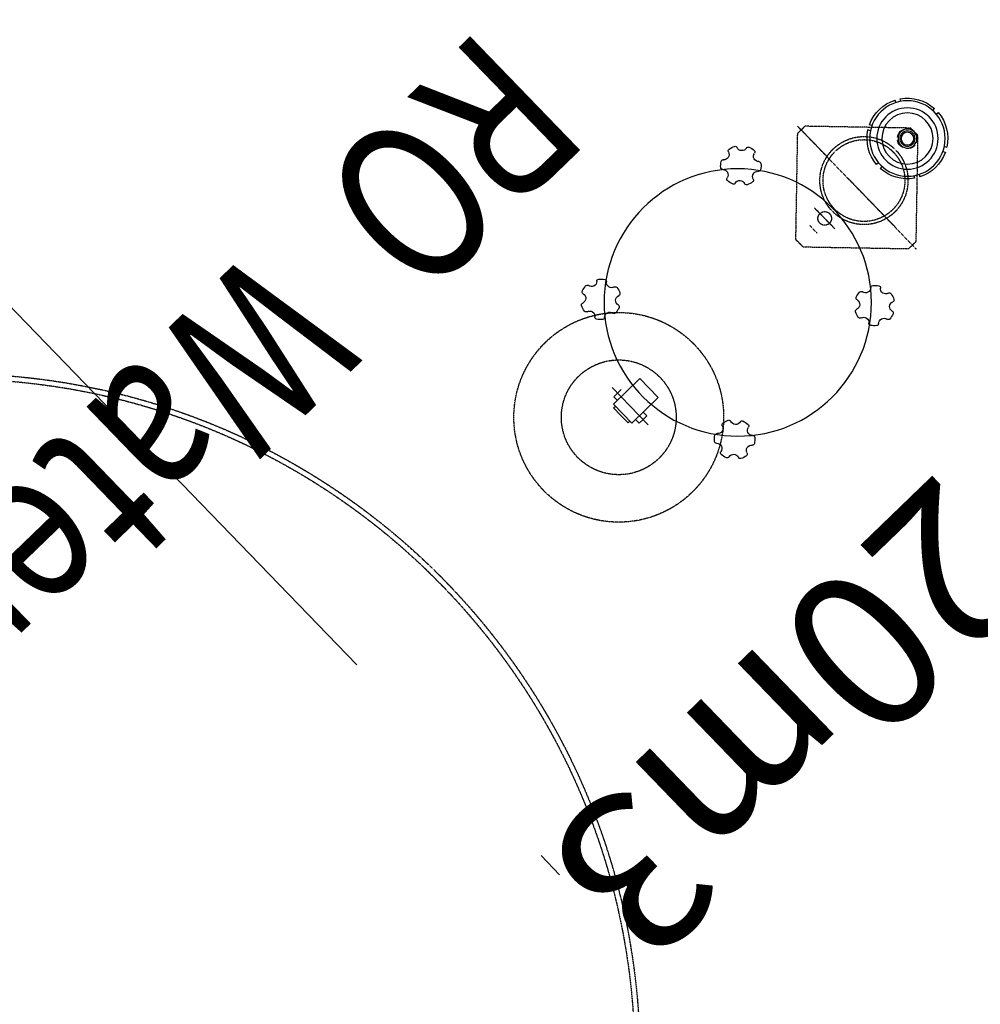
# Model space of a CAD drawing. Units: millimetres. Extents: x 591739864 to 592965852, y 1709973665 to 1711095013.
# Drawn here: x 592309897 to 592312069, y 1710239839 to 1710242066 of the extents above; entities that cross this region are included whole.
import ezdxf

# ---------------------------------------------------------------- set-up
doc = ezdxf.new("R2010")
doc.units = ezdxf.units.MM
doc.header["$PDMODE"] = 34
doc.header["$PDSIZE"] = 1000
for name, pattern in [('CENTER2', [9.5, 6, -1, 1.5, -1]), ('DASH', [0.35, 0.25, -0.1]), ('DOTE', [2.42, 2, -0.2, 0.02, -0.2])]:
    doc.linetypes.add(name, pattern=pattern)
doc.layers.get('DEFPOINTS').update_dxf_attribs({"color": 1})
doc.layers.add('$DDT_AUDIT_GENERATED_(2F832F)', color=7, linetype='Continuous', lineweight=30)
doc.layers.add('D 0.25', color=7, linetype='Continuous', lineweight=25)
for name, color, linetype in [('$DDT_AUDIT_GENERATED_(2F8331)', 4, 'Continuous'), ('$DDT_AUDIT_GENERATED_(2F8332)', 3, 'Continuous'), ('TRUC', 252, 'Continuous'), ('中心线', 1, 'CENTER2')]:
    doc.layers.add(name, color=color, linetype=linetype)
doc.styles.add('DIM', font='SIMPLEX.shx', dxfattribs={"width": 0.65, "bigfont": 'extfont2.shx'})
doc.styles.add('HZ', font='txt8.shx', dxfattribs={"width": 0.8, "bigfont": 'hztxt01.shx'})
doc.dimstyles.new('400', dxfattribs={"dimtxt": 800, "dimasz": 500, "dimexe": 600, "dimexo": 0, "dimgap": 400, "dimtad": 1, "dimdec": 0, "dimzin": 0, "dimdsep": 46, "dimtxsty": 'DIM', "dimblk": 'ARCHTICK', "dimcen": 150, "dimdle": 600, "dimclrd": 7, "dimclre": 9, "dimclrt": 3, "dimadec": 0, "dimazin": 0, "dimtfac": 1, "dimtdec": 0, "dimtix": 1, "dimtmove": 2, "dimatfit": 3, "dimldrblk": 'DOT', "dimfxl": 0, "dimtolj": 1, "dimtzin": 0, "dimarcsym": 0})

# ---------------------------------------------------------------- blocks, each defined once
blk = doc.blocks.new('shoubing1')
at = {"layer": '$DDT_AUDIT_GENERATED_(2F832F)', "lineweight": -3, "ltscale": 50}
for centre, radius, start, end in [((51554.3, -6013.5), 4, 56.9276, 141.2175), ((51562, -6001.7), 9.99, 236.9276, 3.0724), ((51575.9, -6001), 4, 98.7825, 183.0724), ((51581.2, -6035), 38.5, 81.2175, 98.7825), ((51586.5, -6001), 4, 356.9276, 81.2175), ((51600.4, -6001.7), 9.99, 176.9276, 303.0724), ((51608.1, -6013.5), 4, 38.7825, 123.0724), ((51549.1, -6022.6), 4, 158.7825, 243.0724), ((51581.2, -6035), 38.5, 141.2175, 158.7825), ((51542.7, -6035), 9.99, 296.9276, 63.0724), ((51619.7, -6035), 9.99, 116.9276, 243.0724), ((51581.2, -6035), 38.5, 21.2175, 38.7825), ((51613.3, -6022.6), 4, 296.9276, 21.2175), ((51549.1, -6047.5), 4, 116.9276, 201.2175), ((51613.3, -6047.5), 4, 338.7825, 63.0724), ((51581.2, -6035), 38.5, 201.2175, 218.7825), ((51554.3, -6056.6), 4, 218.7825, 303.0724), ((51562, -6068.4), 9.99, 356.9276, 123.0724), ((51600.4, -6068.4), 9.99, 56.9276, 183.0724), ((51608.1, -6056.6), 4, 236.9276, 321.2175), ((51581.2, -6035), 38.5, 321.2175, 338.7825), ((51575.9, -6069.1), 4, 176.9276, 261.2175), ((51581.2, -6035), 38.5, 261.2175, 278.7825), ((51586.5, -6069.1), 4, 278.7825, 3.0724)]:
    blk.add_arc(centre, radius, start, end, dxfattribs=at)
blk = doc.blocks.new('boligairenkongfu2')
at = {"layer": '$DDT_AUDIT_GENERATED_(2F832F)', "lineweight": -3, "ltscale": 50}
for p, q in [((51002.2, -6010), (51002.2, -6060)), ((51072.2, -6010), (51002.2, -6010)), ((51012.2, -6000), (51022.2, -6000)), ((51012.2, -6010), (51012.2, -6000)), ((51032.2, -6000), (51022.2, -6000)), ((51032.2, -6010), (51032.2, -6000)), ((51072.2, -6060), (51072.2, -6010)), ((50997.2, -6015), (51002.2, -6015)), ((50997.2, -6035), (50997.2, -6015)), ((50997.2, -6035), (50997.2, -6055)), ((50997.2, -6055), (51002.2, -6055)), ((51072.2, -6060), (51002.2, -6060)), ((51012.2, -6060), (51012.2, -6070)), ((51012.2, -6070), (51022.2, -6070)), ((51032.2, -6070), (51022.2, -6070))]:
    blk.add_line(p, q, dxfattribs=at)
blk.add_circle((51307.2, -6035), 255, dxfattribs=at)
at = {"layer": '中心线', "lineweight": -3, "ltscale": 50}
blk.add_line((51022.2, -5985.5), (51022.2, -6084.6), dxfattribs=at)
at = {"layer": '$DDT_AUDIT_GENERATED_(2F832F)', "lineweight": -3}
for p, rotation in [((84729.7, -45443.3), 136.9999999999999), ((11898.9, -39457.5), 46.99999999999996), ((90715.5, 27387.4), 226.9999999999999), ((17884.7, 33373.3), 316.9999999999999)]:
    blk.add_blockref('shoubing1', p, dxfattribs=dict(at, rotation=rotation))
blk = doc.blocks.new('yourenfu100')
at = {"layer": '$DDT_AUDIT_GENERATED_(2F832F)'}
for p, q in [((36819.1, -5545), (36816.6, -5540.6)), ((36827.8, -5540), (36825.3, -5535.6)), ((36891, -5540), (36893.5, -5535.6)), ((36899.6, -5545), (36902.1, -5540.6)), ((36787.5, -5599.7), (36782.5, -5599.7)), ((36787.5, -5609.7), (36782.5, -5609.7)), ((36931.2, -5599.7), (36936.2, -5599.7)), ((36931.2, -5609.7), (36936.2, -5609.7)), ((36819.1, -5664.4), (36816.6, -5668.7)), ((36827.8, -5669.4), (36825.3, -5673.7)), ((36891, -5669.4), (36893.5, -5673.7)), ((36899.6, -5664.4), (36902.1, -5668.7))]:
    blk.add_line(p, q, dxfattribs=at)
for radius in [72, 58.5, 48.8]:
    blk.add_circle((36859.4, -5604.7), radius, dxfattribs=at)
for start, end in [(123.7231, 176.2769), (63.7231, 116.2769), (3.7231, 56.2769), (183.7231, 236.2769), (303.7231, 356.2769), (243.7231, 296.2769)]:
    blk.add_arc((36859.4, -5604.7), 77, start, end, dxfattribs=at)
blk = doc.blocks.new('yourendn25-2')
at = {"layer": '$DDT_AUDIT_GENERATED_(2F832F)'}
for p, q in [((51740.3, -6028.9), (51739.1, -6028.4)), ((51743.4, -6023.5), (51742.4, -6022.7)), ((51757.8, -6017.1), (51758, -6015.8)), ((51763.9, -6018.4), (51764.3, -6017.2)), ((51741.9, -6044.6), (51740.9, -6045.3)), ((51774.5, -6030.1), (51775.7, -6029.8)), ((51746.1, -6049.2), (51745.3, -6050.2)), ((51761.6, -6052.5), (51761.9, -6053.7)), ((51767.3, -6050), (51767.9, -6051.1))]:
    blk.add_line(p, q, dxfattribs=at)
for radius in [18, 14.6, 12.2]:
    blk.add_circle((51757.2, -6035), radius, dxfattribs=at)
for start, end in [(159.7231, 212.2769), (87.7231, 140.2769), (15.7231, 68.2769), (303.7231, 356.2769), (231.7231, 284.2769)]:
    blk.add_arc((51757.2, -6035), 19.2, start, end, dxfattribs=at)
blk = doc.blocks.new('_ArchTick')
at = {"color": 0, "linetype": 'ByBlock', "const_width": 0.15}
blk.add_lwpolyline([(-0.5, -0.5), (0.5, 0.5)], dxfattribs=at)
blk = doc.blocks.new('*D303')
at = {"layer": 'D 0.25', "color": 9, "lineweight": -2}
for p, q in [((592284987.1, 1710252359.4), (592278033.1, 1710245640)), ((592329319.6, 1710206478.3), (592322365.6, 1710199759))]:
    blk.add_line(p, q, dxfattribs=at)
at = {"layer": 'D 0.25', "color": 7, "lineweight": -2}
blk.add_line((592278047.7, 1710246488.4), (592323214, 1710199744.5), dxfattribs=at)
at = {"layer": 'DEFPOINTS', "color": 0}
for p in [(592284987.1, 1710252359.4), (592329319.6, 1710206478.3), (592322797.1, 1710200176)]:
    blk.add_point(p, dxfattribs=at)
at = {"layer": 'D 0.25', "color": 7, "lineweight": -2, "xscale": 500, "yscale": 500, "zscale": 500}
for p, rotation in [((592278464.6, 1710246057), 134.0166302864121), ((592322797.1, 1710200176), 314.0166302864121)]:
    blk.add_blockref('_ArchTick', p, dxfattribs=dict(at, rotation=rotation))
at = {"layer": 'D 0.25', "color": 3, "insert": (592301206.2, 1710223672.4), "char_height": 800, "attachment_point": 5, "rotation": 314.0166, "style": 'DIM'}
blk.add_mtext('\\A1;63800', dxfattribs=at)
blk = doc.blocks.new('_Dot')
at = {"color": 0, "linetype": 'ByBlock', "lineweight": -2}
blk.add_line((-0.5, 0), (-1, 0), dxfattribs=at)
at = {"color": 0, "linetype": 'ByBlock', "const_width": 0.5}
blk.add_lwpolyline([(-0.25, 0, 1), (0.25, 0, 1)], format="xyb", close=True, dxfattribs=at)

msp = doc.modelspace()

# ---------------------------------------------------------------- linework, layer by layer
at = {"layer": '$DDT_AUDIT_GENERATED_(2F8332)', "linetype": 'DASH'}
for p, q in [((592311655.1, 1710241808.6), (592311651, 1710241569.5)), ((592311672.2, 1710241825.1), (592311655.1, 1710241808.6)), ((592311655.4, 1710241825.3), (592311923.4, 1710241548)), ((592311911.3, 1710241821), (592311672.2, 1710241825.1)), ((592311927.8, 1710241803.9), (592311911.3, 1710241821)), ((592311923.7, 1710241564.8), (592311927.8, 1710241803.9)), ((592311716.9, 1710241616.7), (592311694, 1710241640.4)), ((592311716.9, 1710241616.7), (592311739.9, 1710241592.9)), ((592311683.4, 1710241600.8), (592311699.9, 1710241583.7)), ((592311651, 1710241569.5), (592311667.5, 1710241552.4)), ((592311906.6, 1710241548.3), (592311923.7, 1710241564.8)), ((592311667.5, 1710241552.4), (592311906.6, 1710241548.3))]:
    msp.add_line(p, q, dxfattribs=at)
for centre, radius in [((592311805.6, 1710241702.3), 99.6), ((592311805.6, 1710241702.3), 92.5), ((592311716.9, 1710241616.7), 15.4), ((592311251.4, 1710241166.9), 237.1), ((592311251.4, 1710241166.9), 237.1), ((592311251.4, 1710241166.9), 129.8), ((592309746.5, 1710239712.7), 1553), ((592309746.5, 1710239712.7), 1541.1)]:
    msp.add_circle(centre, radius, dxfattribs=at)
at = {"color": 8, "extrusion": (-0.003437, -0.009663, 0.999947), "elevation": -18566020}
msp.add_lwpolyline([(592336167, 1709965770.7), (592058298.2, 1710252049.1, -0.411755), (592058717, 1710276141), (592385047.8, 1710592291.3)], format="xyb", dxfattribs=at)
at = {"color": 8, "linetype": 'CENTER2', "ltscale": 10, "extrusion": (-0.003437, -0.009663, 0.999947), "elevation": -18566008.1}
msp.add_lwpolyline([(592379795.2, 1709910795.9), (591787939.5, 1710523015.2)], dxfattribs=at)
at = {"color": 8, "linetype": 'Continuous', "extrusion": (-0.003437, -0.009663, 0.999947)}
for points, elevation in [([(592245110, 1710448517.5), (592062524.1, 1710271176.2, 0.414214), (592062292.2, 1710255621.5), (592338611, 1709970940)], -18566076.3), ([(592005697.4, 1710224344.1), (592026850.9, 1710244930.5, -0.416104), (592050966.5, 1710244525), (592313661.5, 1709971086.1)], -18566015.1), ([(591974468.8, 1710187650.9), (592031157.7, 1710242057.2, -0.414065), (592046706.9, 1710241741.7), (592310055.8, 1709967622.1)], -18569165.2)]:
    msp.add_lwpolyline(points, format="xyb", dxfattribs=dict(at, elevation=elevation))
at = {"layer": 'TRUC', "linetype": 'DOTE', "ltscale": 3000}
msp.add_line((592340927.4, 1710209281.5), (592288242.6, 1710263806.6), dxfattribs=at)

# ---------------------------------------------------------------- block references
at = {"layer": '$DDT_AUDIT_GENERATED_(2F8332)', "linetype": 'DASH', "extrusion": (0, 0, -1), "xscale": 1.185496183112264, "yscale": 1.185496183112264, "zscale": -1.18549618346151, "rotation": 135.9833836444169}
for name, p in [('yourenfu100', (-592285096.9, 1710206655.8)), ('yourenfu100', (-592285096.9, 1710206655.8)), ('boligairenkongfu2', (-592272750.5, 1710194016.6)), ('yourendn25-2', (-592272750.5, 1710194016.6)), ('yourendn25-2', (-592272750.5, 1710194016.6))]:
    msp.add_blockref(name, p, dxfattribs=at)

# ---------------------------------------------------------------- texts
at = {"layer": '$DDT_AUDIT_GENERATED_(2F8331)', "style": 'HZ', "width": 0.8}
msp.add_text('RO  Water', height=358.13, rotation=224.0166, dxfattribs=at).set_placement((592310943.7, 1710242056.1))
at = {"layer": '$DDT_AUDIT_GENERATED_(2F8331)', "style": 'HZ'}
msp.add_text('20m3', height=358.13, rotation=224.0166, dxfattribs=at).set_placement((592311975.3, 1710241049.7))

# ---------------------------------------------------------------- dimensions: what is measured, and where the dimension line sits
at = {"layer": 'D 0.25'}
dim = msp.add_linear_dim(base=(592322797.1, 1710200176), p1=(592284987.1, 1710252359.4), p2=(592329319.6, 1710206478.3), angle=314.0166, dimstyle='400', dxfattribs=at)
dim.commit()
dim.dimension.update_dxf_attribs({"geometry": '*D303', "text_midpoint": (592301206.2, 1710223672.4)})

doc.saveas('drawing.dxf')
